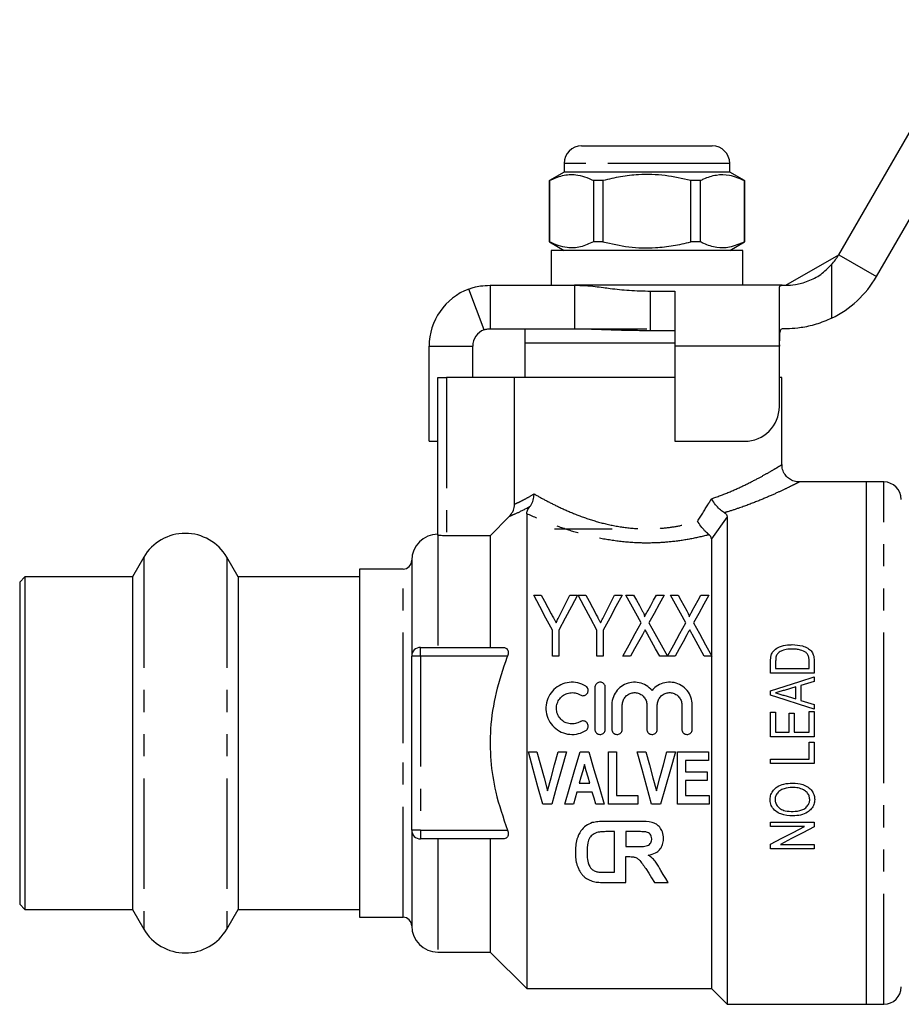
# Model space of a CAD drawing. Extents: x 140 to 267, y 95 to 251.
# Drawn here: x 140 to 190, y 189 to 245 of the extents above; entities that cross this region are included whole.
import ezdxf

# ---------------------------------------------------------------- set-up
doc = ezdxf.new("R2010")
doc.units = 0
doc.linetypes.add('PHANTOM', pattern=[12.7, 6.35, -1.27, 1.27, -1.27, 1.27, -1.27])
doc.layers.get('0').update_dxf_attribs({"linetype": 'CONTINUOUS'})

msp = doc.modelspace()

# ---------------------------------------------------------------- linework, layer by layer
at = {"color": 7, "linetype": 'CONTINUOUS'}
for p, q in [((186.904, 231.651), (194.698, 245.151)), ((189.069, 230.401), (196.863, 243.901)), ((172.144, 237.901), (179.141, 237.901)), ((179.141, 237.901), (179.644, 237.901)), ((171.144, 236.401), (170.294, 235.911)), ((171.144, 236.901), (171.144, 236.401)), ((180.644, 236.401), (171.144, 236.401)), ((180.644, 236.401), (180.644, 236.901)), ((181.494, 235.911), (180.644, 236.401)), ((170.294, 235.911), (170.294, 232.392)), ((170.302, 235.911), (170.294, 235.911)), ((170.302, 232.392), (170.302, 235.911)), ((173.372, 235.911), (172.824, 235.911)), ((172.824, 235.911), (172.824, 232.392)), ((173.372, 235.911), (173.372, 232.392)), ((178.963, 235.911), (178.415, 235.911)), ((178.415, 232.392), (178.415, 235.911)), ((178.963, 232.392), (178.963, 235.911)), ((181.494, 235.911), (181.485, 235.911)), ((181.485, 235.911), (181.485, 232.392)), ((181.494, 232.392), (181.494, 235.911)), ((170.294, 232.392), (171.144, 231.901)), ((170.302, 232.392), (170.294, 232.392)), ((170.394, 231.901), (170.394, 229.901)), ((181.394, 231.901), (170.394, 231.901)), ((173.372, 232.392), (172.824, 232.392)), ((178.963, 232.392), (178.415, 232.392)), ((180.644, 231.901), (181.494, 232.392)), ((181.394, 229.901), (181.394, 231.901)), ((181.494, 232.392), (181.485, 232.392)), ((183.873, 229.901), (186.904, 231.651)), ((166.545, 227.339), (165.675, 229.683)), ((166.894, 229.901), (166.894, 227.401)), ((166.894, 229.901), (171.735, 229.901)), ((183.665, 229.901), (171.735, 229.901)), ((171.735, 229.901), (171.735, 227.401)), ((183.494, 226.401), (183.494, 229.756)), ((183.665, 229.901), (183.873, 229.901)), ((176.094, 229.561), (177.494, 229.561)), ((176.094, 227.304), (176.094, 229.561)), ((177.494, 229.561), (177.494, 226.401)), ((166.894, 227.401), (171.735, 227.401)), ((168.894, 227.401), (168.894, 226.601)), ((171.702, 227.401), (175.894, 227.401)), ((183.873, 227.401), (183.665, 227.401)), ((176.094, 227.304), (177.494, 227.304)), ((163.394, 220.936), (163.394, 226.401)), ((165.894, 224.601), (165.894, 226.401)), ((168.894, 226.601), (168.894, 224.601)), ((168.894, 226.601), (175.894, 226.601)), ((168.894, 226.601), (177.494, 226.601)), ((175.894, 226.601), (177.494, 226.601)), ((177.494, 226.401), (177.494, 220.936)), ((183.494, 222.936), (183.494, 226.401)), ((163.894, 215.56), (163.894, 224.601)), ((163.894, 224.601), (164.394, 224.601)), ((168.29, 224.601), (164.394, 224.601)), ((168.29, 217.327), (168.29, 224.601)), ((177.494, 224.601), (168.29, 224.601)), ((183.644, 224.601), (183.494, 224.601)), ((183.644, 219.6), (183.644, 224.601)), ((163.394, 220.936), (163.894, 220.936)), ((177.494, 220.936), (181.494, 220.936)), ((188.494, 218.601), (184.64, 218.601)), ((189.494, 218.601), (188.494, 218.601)), ((188.494, 203.601), (188.494, 218.601)), ((167.995, 216.616), (166.894, 215.507)), ((168.994, 216.776), (168.994, 189.501)), ((180.494, 216.601), (180.494, 188.601)), ((166.894, 215.507), (164.394, 215.507)), ((166.894, 215.507), (166.894, 209.101)), ((170.594, 215.901), (173.894, 215.901)), ((179.594, 215.328), (179.594, 208.657)), ((147.012, 214.276), (146.362, 213.151)), ((152.425, 213.151), (151.775, 214.276)), ((162.394, 214.101), (162.394, 208.601)), ((161.894, 213.601), (159.394, 213.601)), ((159.394, 213.601), (159.394, 203.601)), ((140.194, 213.151), (139.894, 212.851)), ((139.894, 212.851), (139.894, 194.351)), ((146.362, 213.151), (140.194, 213.151)), ((140.194, 213.151), (140.194, 194.051)), ((146.362, 213.151), (146.362, 194.051)), ((159.394, 213.151), (152.425, 213.151)), ((152.425, 213.151), (152.425, 194.051)), ((169.394, 212.101), (169.826, 212.101)), ((171.474, 212.101), (171.906, 212.101)), ((171.951, 212.101), (172.384, 212.101)), ((174.031, 212.101), (174.464, 212.101)), ((174.688, 212.101), (175.129, 212.101)), ((176.439, 212.101), (176.887, 212.101)), ((177.246, 212.101), (177.686, 212.101)), ((178.997, 212.101), (179.445, 212.101)), ((170.47, 208.601), (170.47, 210.084)), ((170.829, 210.084), (170.829, 208.601)), ((173.028, 208.601), (173.028, 210.084)), ((173.387, 210.084), (173.387, 208.601)), ((162.894, 209.101), (167.641, 209.101)), ((162.394, 198.601), (162.394, 208.601)), ((170.829, 208.601), (170.47, 208.601)), ((173.387, 208.601), (173.028, 208.601)), ((174.956, 208.601), (174.509, 208.601)), ((177.067, 208.601), (176.626, 208.601)), ((177.514, 208.601), (177.071, 208.593)), ((179.624, 208.601), (179.184, 208.601)), ((179.594, 208.601), (179.594, 189.501)), ((182.994, 207.624), (182.994, 208.305)), ((183.282, 208.303), (183.282, 207.881)), ((185.205, 207.881), (185.205, 208.31)), ((185.494, 208.338), (185.494, 207.624)), ((185.494, 207.624), (182.994, 207.624)), ((183.282, 207.881), (185.205, 207.881)), ((185.494, 207.144), (184.724, 206.915)), ((185.494, 207.418), (185.494, 207.144)), ((172.905, 206.801), (172.905, 204.401)), ((173.505, 204.401), (173.505, 206.801)), ((182.994, 206.366), (182.994, 206.608)), ((184.436, 206.83), (183.78, 206.634)), ((184.436, 206.144), (184.436, 206.83)), ((184.724, 206.915), (184.724, 206.058)), ((183.747, 206.348), (184.436, 206.144)), ((184.724, 206.058), (185.494, 205.83)), ((173.88, 205.797), (173.88, 204.401)), ((174.48, 204.401), (174.48, 205.797)), ((175.889, 205.797), (175.889, 204.401)), ((176.489, 204.401), (176.489, 205.797)), ((177.897, 205.797), (177.897, 204.401)), ((178.497, 204.401), (178.497, 205.797)), ((182.994, 203.971), (182.994, 205.381)), ((182.994, 205.381), (183.282, 205.381)), ((183.282, 205.381), (183.282, 204.227)), ((184.051, 204.227), (184.051, 205.317)), ((184.051, 205.317), (184.34, 205.317)), ((184.34, 205.317), (184.34, 204.227)), ((185.205, 204.227), (185.205, 205.413)), ((185.205, 205.413), (185.494, 205.413)), ((185.494, 205.83), (185.494, 205.556)), ((185.494, 205.413), (185.494, 203.971)), ((183.282, 204.227), (184.051, 204.227)), ((184.34, 204.227), (185.205, 204.227)), ((159.394, 203.601), (159.394, 193.601)), ((185.494, 203.971), (182.994, 203.971)), ((185.205, 202.688), (185.205, 203.65)), ((185.205, 203.65), (185.494, 203.65)), ((185.494, 203.65), (185.494, 202.432)), ((188.494, 188.601), (188.494, 203.601)), ((169.094, 203.101), (169.583, 203.101)), ((170.797, 203.101), (171.286, 203.101)), ((172.062, 203.101), (172.552, 203.101)), ((173.682, 200.101), (173.682, 203.101)), ((173.682, 203.101), (174.144, 203.101)), ((174.144, 203.101), (174.144, 200.601)), ((175.342, 203.101), (175.831, 203.101)), ((177.045, 203.101), (177.534, 203.101)), ((177.655, 203.101), (179.424, 203.101)), ((177.655, 200.101), (177.655, 203.101)), ((179.424, 203.101), (179.424, 202.601)), ((179.424, 202.601), (178.117, 202.601)), ((178.117, 202.601), (178.117, 201.948)), ((182.994, 202.432), (182.994, 202.688)), ((182.994, 202.688), (185.205, 202.688)), ((178.117, 201.948), (179.347, 201.948)), ((179.347, 201.948), (179.347, 201.448)), ((185.494, 202.432), (182.994, 202.432)), ((179.347, 201.448), (178.117, 201.448)), ((178.117, 201.448), (178.117, 200.601)), ((172.76, 200.794), (171.866, 200.794)), ((172.007, 201.294), (172.617, 201.294)), ((174.144, 200.601), (175.374, 200.601)), ((175.374, 200.601), (175.374, 200.101)), ((178.117, 200.601), (179.463, 200.601)), ((179.463, 200.601), (179.463, 200.101)), ((170.429, 200.101), (169.91, 200.101)), ((171.671, 200.101), (171.176, 200.101)), ((173.445, 200.101), (172.956, 200.101)), ((175.374, 200.101), (173.682, 200.101)), ((176.677, 200.101), (176.158, 200.101)), ((179.463, 200.101), (177.655, 200.101)), ((175.488, 199.101), (173.417, 199.101)), ((182.994, 198.81), (182.994, 199.067)), ((182.994, 199.067), (185.494, 199.067)), ((185.494, 199.067), (185.494, 198.793)), ((162.394, 198.601), (162.394, 193.101)), ((174.028, 198.518), (173.695, 198.518)), ((174.028, 196.185), (174.028, 198.518)), ((175.264, 198.518), (174.692, 198.518)), ((174.692, 198.518), (174.692, 197.666)), ((184.932, 198.81), (182.994, 198.81)), ((167.641, 198.101), (162.894, 198.101)), ((166.894, 198.101), (166.894, 191.601)), ((174.692, 197.666), (175.234, 197.666)), ((182.994, 197.528), (182.994, 197.802)), ((185.494, 197.528), (182.994, 197.528)), ((183.555, 197.785), (185.494, 197.785)), ((185.494, 197.785), (185.494, 197.528)), ((174.692, 197.082), (174.843, 197.082)), ((174.692, 195.601), (174.692, 197.082)), ((173.474, 196.185), (174.028, 196.185)), ((173.38, 195.601), (174.692, 195.601)), ((176.329, 195.601), (177.115, 195.601)), ((139.894, 194.351), (140.194, 194.051)), ((140.194, 194.051), (146.362, 194.051)), ((146.362, 194.051), (147.012, 192.926)), ((151.775, 192.926), (152.425, 194.051)), ((152.425, 194.051), (159.394, 194.051)), ((159.394, 193.601), (161.894, 193.601)), ((163.894, 191.601), (166.894, 191.601)), ((166.894, 191.601), (168.994, 189.501)), ((168.994, 189.501), (179.594, 189.501)), ((179.594, 189.501), (180.494, 188.601)), ((180.494, 188.601), (188.494, 188.601)), ((188.494, 188.601), (189.494, 188.601))]:
    msp.add_line(p, q, dxfattribs=at)
at = {"color": 8, "linetype": 'PHANTOM'}
for p, q in [((180.007, 236.901), (171.144, 236.901)), ((180.644, 236.901), (180.007, 236.901)), ((186.904, 231.651), (189.069, 230.401)), ((186.494, 231.082), (186.494, 228.004)), ((163.394, 226.401), (165.894, 226.401)), ((183.494, 226.401), (177.494, 226.401)), ((164.394, 224.601), (164.394, 215.507)), ((189.494, 203.601), (189.494, 218.601)), ((180.494, 216.601), (179.594, 215.328)), ((163.894, 215.56), (163.894, 209.101)), ((147.012, 214.276), (147.012, 192.926)), ((151.775, 214.276), (151.775, 192.926)), ((161.894, 203.601), (161.894, 213.601)), ((162.894, 208.601), (162.894, 209.101)), ((162.894, 208.601), (162.394, 208.601)), ((167.894, 208.601), (162.894, 208.601)), ((162.894, 208.601), (162.894, 198.601)), ((161.894, 193.601), (161.894, 203.601)), ((189.494, 188.601), (189.494, 203.601)), ((162.894, 198.601), (162.394, 198.601)), ((162.894, 198.601), (167.894, 198.601)), ((162.894, 198.601), (162.894, 198.101)), ((163.894, 198.101), (163.894, 191.601))]:
    msp.add_line(p, q, dxfattribs=at)
at = {"color": 7, "linetype": 'CONTINUOUS', "flags": 128}
for points in [[(170.47, 210.084), (170.1, 210.779), (169.74, 211.452), (169.394, 212.101)], [(169.826, 212.101), (170.013, 211.751), (170.204, 211.392), (170.399, 211.027)], [(171.906, 212.101), (171.56, 211.452), (171.2, 210.779), (170.829, 210.084)], [(170.953, 211.062), (171.13, 211.415), (171.303, 211.762), (171.474, 212.101)], [(173.028, 210.084), (172.657, 210.779), (172.298, 211.452), (171.951, 212.101)], [(172.384, 212.101), (172.571, 211.751), (172.762, 211.392), (172.957, 211.027)], [(174.464, 212.101), (174.117, 211.452), (173.758, 210.779), (173.387, 210.084)], [(173.511, 211.062), (173.687, 211.415), (173.861, 211.762), (174.031, 212.101)], [(175.565, 210.518), (175.265, 211.06), (174.973, 211.588), (174.688, 212.101)], [(175.129, 212.101), (175.292, 211.807), (175.458, 211.507), (175.626, 211.202)], [(175.941, 211.199), (176.11, 211.505), (176.276, 211.806), (176.439, 212.101)], [(176.887, 212.101), (176.603, 211.586), (176.31, 211.055), (176.009, 210.511)], [(178.123, 210.518), (177.823, 211.06), (177.53, 211.588), (177.246, 212.101)], [(177.686, 212.101), (177.849, 211.807), (178.015, 211.507), (178.184, 211.202)], [(178.499, 211.199), (178.668, 211.505), (178.834, 211.806), (178.997, 212.101)], [(179.445, 212.101), (179.16, 211.586), (178.868, 211.055), (178.567, 210.511)], [(174.509, 208.601), (174.869, 209.254), (175.221, 209.893), (175.565, 210.518)], [(176.009, 210.511), (176.354, 209.889), (176.706, 209.252), (177.067, 208.601)], [(177.071, 208.593), (177.43, 209.248), (177.781, 209.891), (178.123, 210.518)], [(178.567, 210.511), (178.911, 209.889), (179.264, 209.252), (179.624, 208.601)], [(175.631, 209.826), (175.409, 209.423), (175.184, 209.015), (174.956, 208.601)], [(176.626, 208.601), (176.392, 209.024), (176.161, 209.44), (175.934, 209.852)], [(178.189, 209.826), (177.967, 209.423), (177.742, 209.015), (177.514, 208.601)], [(179.184, 208.601), (178.95, 209.024), (178.719, 209.44), (178.491, 209.852)], [(182.994, 206.608), (183.83, 206.879), (184.664, 207.149), (185.494, 207.418)], [(185.494, 205.556), (184.658, 205.827), (183.824, 206.097), (182.994, 206.366)], [(169.91, 200.101), (169.641, 201.09), (169.368, 202.092), (169.094, 203.101)], [(169.583, 203.101), (169.786, 202.354), (169.989, 201.609), (170.19, 200.871)], [(170.19, 200.871), (170.391, 201.609), (170.594, 202.354), (170.797, 203.101)], [(171.286, 203.101), (170.997, 202.092), (170.711, 201.09), (170.429, 200.101)], [(171.176, 200.101), (171.468, 201.09), (171.764, 202.092), (172.062, 203.101)], [(172.552, 203.101), (172.853, 202.092), (173.151, 201.09), (173.445, 200.101)], [(176.158, 200.101), (175.889, 201.09), (175.616, 202.092), (175.342, 203.101)], [(175.831, 203.101), (176.034, 202.354), (176.237, 201.609), (176.438, 200.871)], [(176.438, 200.871), (176.639, 201.609), (176.842, 202.354), (177.045, 203.101)], [(177.534, 203.101), (177.246, 202.092), (176.959, 201.09), (176.677, 200.101)], [(172.311, 202.371), (172.209, 202.011), (172.108, 201.652), (172.007, 201.294)], [(172.617, 201.294), (172.515, 201.652), (172.413, 202.011), (172.311, 202.371)], [(171.866, 200.794), (171.768, 200.447), (171.671, 200.101)], [(172.956, 200.101), (172.858, 200.447), (172.76, 200.794)], [(182.994, 197.802), (183.634, 198.135), (184.28, 198.471), (184.932, 198.81)], [(185.494, 198.793), (184.842, 198.454), (184.195, 198.118), (183.555, 197.785)], [(175.831, 196.396), (175.999, 196.128), (176.165, 195.863), (176.329, 195.601)], [(177.115, 195.601), (176.976, 195.83), (176.834, 196.061), (176.691, 196.294)]]:
    msp.add_lwpolyline(points, dxfattribs=at)
at = {"color": 7, "linetype": 'CONTINUOUS'}
for centre, radius, start, end in [((172.144, 236.901), 1, 90, 180), ((179.644, 236.901), 1, 0, 90), ((183.873, 233.401), 3.5, 318.4847, 330), ((183.873, 233.401), 6, 295.8991, 330), ((166.894, 226.401), 3.5, 110.3718, 180), ((166.894, 226.401), 1, 110.3718, 180), ((181.494, 222.936), 2, 270, 0), ((189.494, 217.601), 1, 0, 90), ((149.394, 212.901), 2.75, 30, 150), ((163.894, 214.101), 1.5, 90, 180), ((161.894, 214.101), 0.5, 270, 0), ((162.894, 208.601), 0.5, 90, 180), ((162.894, 198.601), 0.5, 180, 270), ((161.894, 193.101), 0.5, 0, 90), ((149.394, 194.301), 2.75, 210, 330), ((163.894, 193.101), 1.5, 180, 270), ((189.494, 189.601), 1, 270, 0)]:
    msp.add_arc(centre, radius, start, end, dxfattribs=at)
for points, knots in [([(170.302, 235.911), (170.547, 236.021), (171.043, 236.246), (171.725, 236.281), (172.322, 236.148), (172.656, 235.99), (172.824, 235.911)], [0, 0, 0, 0, 0.2947, 0.596246, 0.797057, 1, 1, 1, 1]), ([(178.415, 235.911), (177.926, 236.021), (176.935, 236.246), (175.571, 236.281), (174.376, 236.148), (173.708, 235.99), (173.372, 235.911)], [0, 0, 0, 0, 0.2947, 0.596246, 0.797057, 1, 1, 1, 1]), ([(178.963, 235.911), (179.028, 235.943), (179.329, 236.094), (179.884, 236.269), (180.672, 236.27), (181.2, 236.036), (181.485, 235.911)], [0, 0, 0, 0, 0.07896, 0.365173, 0.658395, 1, 1, 1, 1]), ([(172.824, 232.392), (172.58, 232.281), (172.084, 232.057), (171.402, 232.022), (170.805, 232.155), (170.47, 232.313), (170.302, 232.392)], [0, 0, 0, 0, 0.2947, 0.596246, 0.797057, 1, 1, 1, 1]), ([(173.372, 232.392), (173.861, 232.281), (174.852, 232.057), (176.216, 232.022), (177.411, 232.155), (178.079, 232.313), (178.415, 232.392)], [0, 0, 0, 0, 0.2947, 0.596246, 0.797057, 1, 1, 1, 1]), ([(181.485, 232.392), (181.2, 232.267), (180.678, 232.036), (179.89, 232.032), (179.335, 232.206), (179.028, 232.36), (178.963, 232.392)], [0, 0, 0, 0, 0.341603, 0.627469, 0.921041, 1, 1, 1, 1]), ([(183.873, 229.901), (184.044, 229.906), (184.388, 229.916), (185.132, 230.104), (185.888, 230.488), (186.292, 230.884), (186.494, 231.082)], [0, 0, 0, 0, 0.259291, 0.519509, 0.759999, 1, 1, 1, 1]), ([(165.675, 229.683), (165.702, 229.692), (165.75, 229.71), (165.85, 229.743), (166.012, 229.79), (166.336, 229.872), (166.701, 229.891), (166.894, 229.901)], [0, 0, 0, 0, 0.20442, 0.370678, 0.499412, 0.736211, 1, 1, 1, 1]), ([(171.735, 229.901), (171.945, 229.897), (172.335, 229.889), (172.888, 229.834), (173.36, 229.774), (173.997, 229.689), (174.901, 229.594), (175.684, 229.573), (176.094, 229.561)], [0, 0, 0, 0, 0.15889, 0.29501, 0.408566, 0.49992, 0.738603, 1, 1, 1, 1]), ([(183.494, 229.756), (183.51, 229.816), (183.531, 229.895), (183.639, 229.9), (183.665, 229.901)], [0, 0, 0, 0, 0.760642, 1, 1, 1, 1]), ([(186.494, 228.004), (186.195, 227.876), (185.596, 227.621), (184.732, 227.448), (184.171, 227.404), (183.941, 227.402), (183.873, 227.401)], [0, 0, 0, 0, 0.296755, 0.594192, 0.880309, 1, 1, 1, 1]), ([(166.545, 227.339), (166.555, 227.342), (166.571, 227.348), (166.607, 227.36), (166.668, 227.376), (166.759, 227.396), (166.848, 227.399), (166.894, 227.401)], [0, 0, 0, 0, 0.252918, 0.44655, 0.613501, 0.803242, 1, 1, 1, 1]), ([(171.735, 227.401), (172.059, 227.398), (172.639, 227.393), (173.462, 227.36), (174.261, 227.332), (175.133, 227.311), (175.763, 227.307), (176.094, 227.304)], [0, 0, 0, 0, 0.225391, 0.402876, 0.568951, 0.77438, 1, 1, 1, 1]), ([(183.665, 227.401), (183.631, 227.392), (183.564, 227.372), (183.514, 227.21), (183.495, 226.967), (183.493, 226.684), (183.493, 226.488), (183.494, 226.401)], [0, 0, 0, 0, 0.211293, 0.42291, 0.628647, 0.836578, 1, 1, 1, 1]), ([(184.641, 218.607), (184.593, 218.607), (184.438, 218.604), (184.198, 218.689), (183.95, 218.858), (183.763, 219.093), (183.655, 219.354), (183.65, 219.53), (183.648, 219.601)], [0, 0, 0, 0, 0.092638, 0.29605, 0.473405, 0.66303, 0.864379, 1, 1, 1, 1]), ([(184.64, 218.6), (184.642, 218.601), (184.645, 218.602), (184.642, 218.601), (184.641, 218.6)], [0, 0, 0, 0, 0.642715, 1, 1, 1, 1]), ([(169.177, 217.186), (169.237, 217.28), (169.358, 217.467), (169.409, 217.732), (169.415, 217.882), (169.415, 217.915), (169.415, 217.917)], [0, 0, 0, 0, 0.438664, 0.876787, 0.989781, 1, 1, 1, 1]), ([(167.995, 216.616), (168.067, 216.705), (168.212, 216.883), (168.284, 217.145), (168.289, 217.293), (168.29, 217.327)], [0, 0, 0, 0, 0.434564, 0.869372, 1, 1, 1, 1]), ([(168.994, 216.776), (169, 216.831), (169.009, 216.912), (169.085, 217.063), (169.149, 217.148), (169.177, 217.186)], [0, 0, 0, 0, 0.539589, 0.794993, 1, 1, 1, 1]), ([(180.341, 216.834), (180.265, 216.883), (180.114, 216.982), (179.88, 217.225), (179.712, 217.45), (179.626, 217.591), (179.602, 217.633), (179.601, 217.636)], [0, 0, 0, 0, 0.286891, 0.573323, 0.871717, 0.993148, 1, 1, 1, 1]), ([(180.341, 216.834), (180.386, 216.801), (180.48, 216.732), (180.489, 216.646), (180.494, 216.601)], [0, 0, 0, 0, 0.477111, 1, 1, 1, 1]), ([(179.466, 215.567), (179.397, 215.623), (179.259, 215.735), (179.037, 215.991), (178.89, 216.199), (178.816, 216.318), (178.805, 216.337), (178.804, 216.339)], [0, 0, 0, 0, 0.30493, 0.612167, 0.939548, 0.992865, 1, 1, 1, 1]), ([(164.394, 215.507), (164.338, 215.508), (164.226, 215.509), (164.077, 215.52), (163.963, 215.534), (163.902, 215.548), (163.896, 215.556), (163.894, 215.56)], [0, 0, 0, 0, 0.212995, 0.425957, 0.639802, 0.855074, 1, 1, 1, 1]), ([(179.594, 215.328), (179.589, 215.374), (179.581, 215.461), (179.502, 215.534), (179.466, 215.567)], [0, 0, 0, 0, 0.535491, 1, 1, 1, 1]), ([(170.399, 211.027), (170.44, 210.951), (170.507, 210.828), (170.598, 210.655), (170.65, 210.559), (170.675, 210.511)], [0, 0, 0, 0, 0.446092, 0.723031, 1, 1, 1, 1]), ([(170.675, 210.511), (170.717, 210.593), (170.784, 210.727), (170.877, 210.91), (170.927, 211.012), (170.953, 211.062)], [0, 0, 0, 0, 0.444599, 0.72228, 1, 1, 1, 1]), ([(172.957, 211.027), (172.998, 210.951), (173.064, 210.828), (173.156, 210.655), (173.207, 210.559), (173.233, 210.511)], [0, 0, 0, 0, 0.446092, 0.723031, 1, 1, 1, 1]), ([(173.233, 210.511), (173.274, 210.593), (173.342, 210.727), (173.434, 210.91), (173.485, 211.012), (173.511, 211.062)], [0, 0, 0, 0, 0.444599, 0.72228, 1, 1, 1, 1]), ([(175.626, 211.202), (175.656, 211.148), (175.701, 211.067), (175.741, 210.962), (175.761, 210.9), (175.755, 210.868), (175.753, 210.858)], [0, 0, 0, 0, 0.490333, 0.738823, 0.911897, 1, 1, 1, 1]), ([(175.753, 210.858), (175.781, 210.908), (175.827, 210.991), (175.889, 211.104), (175.924, 211.168), (175.941, 211.199)], [0, 0, 0, 0, 0.442242, 0.721112, 1, 1, 1, 1]), ([(178.184, 211.202), (178.214, 211.148), (178.258, 211.067), (178.299, 210.962), (178.319, 210.9), (178.313, 210.868), (178.311, 210.858)], [0, 0, 0, 0, 0.490333, 0.738823, 0.911897, 1, 1, 1, 1]), ([(178.311, 210.858), (178.339, 210.908), (178.384, 210.991), (178.447, 211.104), (178.482, 211.168), (178.499, 211.199)], [0, 0, 0, 0, 0.4422418, 0.7211119, 1, 1, 1, 1]), ([(175.79, 210.112), (175.764, 210.065), (175.725, 209.993), (175.671, 209.898), (175.645, 209.85), (175.631, 209.826)], [0, 0, 0, 0, 0.499972, 0.749986, 1, 1, 1, 1]), ([(175.934, 209.852), (175.922, 209.873), (175.892, 209.928), (175.844, 210.015), (175.808, 210.08), (175.79, 210.112)], [0, 0, 0, 0, 0.249987, 0.624986, 1, 1, 1, 1]), ([(178.348, 210.112), (178.321, 210.065), (178.282, 209.993), (178.229, 209.898), (178.202, 209.85), (178.189, 209.826)], [0, 0, 0, 0, 0.499972, 0.749986, 1, 1, 1, 1]), ([(178.491, 209.852), (178.479, 209.873), (178.449, 209.928), (178.402, 210.015), (178.366, 210.08), (178.348, 210.112)], [0, 0, 0, 0, 0.249987, 0.624986, 1, 1, 1, 1]), ([(183.208, 208.947), (183.303, 209.016), (183.524, 209.177), (183.895, 209.248), (184.142, 209.256), (184.23, 209.259)], [0, 0, 0, 0, 0.323072, 0.758743, 1, 1, 1, 1]), ([(184.23, 209.259), (184.43, 209.248), (184.741, 209.231), (185.109, 209.08), (185.335, 208.909), (185.474, 208.653), (185.487, 208.453), (185.494, 208.338)], [0, 0, 0, 0, 0.3270837, 0.5099925, 0.6543847, 0.8002323, 1, 1, 1, 1]), ([(167.641, 209.101), (167.697, 209.095), (167.789, 209.084), (167.882, 208.999), (167.929, 208.896), (167.938, 208.775), (167.919, 208.673), (167.899, 208.618), (167.894, 208.601)], [0, 0, 0, 0, 0.290822, 0.48251, 0.640297, 0.798881, 0.939856, 1, 1, 1, 1]), ([(183.03, 208.658), (183.044, 208.698), (183.069, 208.772), (183.132, 208.869), (183.183, 208.921), (183.208, 208.947)], [0, 0, 0, 0, 0.375876, 0.683525, 1, 1, 1, 1]), ([(184.224, 209.003), (184.14, 209.001), (183.943, 208.996), (183.672, 208.937), (183.446, 208.811), (183.369, 208.698), (183.334, 208.648)], [0, 0, 0, 0, 0.248676, 0.582758, 0.811444, 1, 1, 1, 1]), ([(185.028, 208.802), (184.925, 208.859), (184.751, 208.955), (184.469, 208.997), (184.307, 209.001), (184.224, 209.003)], [0, 0, 0, 0, 0.422289, 0.708072, 1, 1, 1, 1]), ([(185.205, 208.31), (185.203, 208.371), (185.2, 208.494), (185.152, 208.673), (185.068, 208.761), (185.028, 208.802)], [0, 0, 0, 0, 0.342719, 0.688678, 1, 1, 1, 1]), ([(167.894, 208.601), (167.883, 208.573), (167.621, 207.889), (167.193, 206.518), (166.872, 204.523), (166.895, 202.598), (167.193, 200.627), (167.643, 199.326), (167.894, 198.601)], [0, 0, 0, 0, 0.008978, 0.214281, 0.419275, 0.597643, 0.7761, 1, 1, 1, 1]), ([(182.994, 208.305), (182.995, 208.364), (182.996, 208.453), (183.008, 208.571), (183.022, 208.629), (183.03, 208.658)], [0, 0, 0, 0, 0.496851, 0.747465, 1, 1, 1, 1]), ([(183.334, 208.648), (183.321, 208.614), (183.297, 208.546), (183.284, 208.43), (183.283, 208.349), (183.282, 208.303)], [0, 0, 0, 0, 0.305473, 0.609915, 1, 1, 1, 1]), ([(172.38, 206.882), (172.231, 206.954), (171.933, 207.099), (171.426, 207.118), (170.946, 206.982), (170.534, 206.697), (170.233, 206.288), (170.082, 205.795), (170.105, 205.276), (170.299, 204.796), (170.64, 204.411), (171.088, 204.161), (171.592, 204.074), (172.041, 204.142), (172.285, 204.271), (172.38, 204.321)], [0, 0, 0, 0, 0.0778232, 0.1556925, 0.2326773, 0.3103044, 0.3899286, 0.4711602, 0.552442, 0.6326857, 0.712018, 0.791071, 0.8701911, 0.9493838, 1, 1, 1, 1]), ([(173.505, 206.801), (173.502, 206.836), (173.495, 206.905), (173.441, 206.996), (173.362, 207.064), (173.265, 207.101), (173.163, 207.104), (173.068, 207.074), (172.987, 207.015), (172.929, 206.933), (172.907, 206.857), (172.905, 206.812), (172.905, 206.801)], [0, 0, 0, 0, 0.11105, 0.222133, 0.332072, 0.439112, 0.543257, 0.646061, 0.7497, 0.855847, 0.964938, 1, 1, 1, 1]), ([(176.189, 206.629), (176.085, 206.733), (175.877, 206.939), (175.457, 207.097), (175.017, 207.115), (174.599, 206.989), (174.245, 206.736), (173.989, 206.378), (173.889, 206.043), (173.882, 205.846), (173.88, 205.797)], [0, 0, 0, 0, 0.137364, 0.274838, 0.409622, 0.542252, 0.676093, 0.813379, 0.95355, 1, 1, 1, 1]), ([(178.497, 205.797), (178.483, 205.946), (178.453, 206.243), (178.223, 206.637), (177.884, 206.934), (177.465, 207.098), (177.023, 207.115), (176.606, 206.988), (176.336, 206.797), (176.216, 206.66), (176.189, 206.629)], [0, 0, 0, 0, 0.140334, 0.280641, 0.421296, 0.559814, 0.694605, 0.827245, 0.961116, 1, 1, 1, 1]), ([(172.068, 204.833), (171.976, 204.789), (171.794, 204.701), (171.484, 204.693), (171.191, 204.78), (170.943, 204.961), (170.768, 205.213), (170.687, 205.509), (170.707, 205.816), (170.829, 206.101), (171.04, 206.329), (171.315, 206.474), (171.618, 206.517), (171.878, 206.471), (172.016, 206.397), (172.068, 206.37)], [0, 0, 0, 0, 0.079078, 0.158158, 0.237216, 0.316288, 0.395451, 0.474907, 0.554963, 0.635752, 0.716849, 0.797283, 0.876288, 0.954145, 1, 1, 1, 1]), ([(172.068, 206.37), (172.098, 206.355), (172.158, 206.326), (172.26, 206.323), (172.356, 206.351), (172.439, 206.409), (172.498, 206.491), (172.527, 206.589), (172.523, 206.693), (172.483, 206.789), (172.428, 206.851), (172.39, 206.876), (172.38, 206.882)], [0, 0, 0, 0, 0.104774, 0.209573, 0.313875, 0.418535, 0.52456, 0.632579, 0.742558, 0.85359, 0.96404, 1, 1, 1, 1]), ([(174.48, 205.797), (174.488, 205.877), (174.504, 206.038), (174.628, 206.25), (174.811, 206.41), (175.036, 206.499), (175.276, 206.509), (175.502, 206.44), (175.695, 206.302), (175.832, 206.107), (175.884, 205.927), (175.888, 205.822), (175.889, 205.797)], [0, 0, 0, 0, 0.109216, 0.218432, 0.327437, 0.434933, 0.540442, 0.644882, 0.74992, 0.856754, 0.965353, 1, 1, 1, 1]), ([(176.489, 205.797), (176.497, 205.877), (176.513, 206.038), (176.637, 206.25), (176.819, 206.41), (177.045, 206.499), (177.284, 206.509), (177.511, 206.44), (177.703, 206.302), (177.84, 206.107), (177.893, 205.927), (177.897, 205.822), (177.897, 205.797)], [0, 0, 0, 0, 0.109216, 0.218432, 0.327437, 0.434933, 0.540442, 0.644882, 0.74992, 0.856754, 0.965353, 1, 1, 1, 1]), ([(183.78, 206.634), (183.697, 206.609), (183.573, 206.572), (183.406, 206.523), (183.323, 206.499), (183.282, 206.487)], [0, 0, 0, 0, 0.5, 0.75, 1, 1, 1, 1]), ([(183.282, 206.487), (183.36, 206.464), (183.476, 206.429), (183.631, 206.383), (183.708, 206.36), (183.747, 206.348)], [0, 0, 0, 0, 0.499999, 0.749999, 1, 1, 1, 1]), ([(172.38, 204.321), (172.407, 204.341), (172.461, 204.382), (172.511, 204.473), (172.53, 204.573), (172.513, 204.675), (172.465, 204.765), (172.388, 204.835), (172.294, 204.875), (172.192, 204.881), (172.115, 204.86), (172.077, 204.838), (172.068, 204.833)], [0, 0, 0, 0, 0.107287, 0.21457, 0.321971, 0.429579, 0.537338, 0.645057, 0.752498, 0.859559, 0.966399, 1, 1, 1, 1]), ([(172.905, 204.401), (172.908, 204.368), (172.915, 204.3), (172.967, 204.21), (173.043, 204.142), (173.138, 204.103), (173.241, 204.098), (173.339, 204.127), (173.423, 204.186), (173.481, 204.27), (173.503, 204.347), (173.505, 204.391), (173.505, 204.401)], [0, 0, 0, 0, 0.107511, 0.215025, 0.322436, 0.429747, 0.537011, 0.64426, 0.751515, 0.858803, 0.96617, 1, 1, 1, 1]), ([(173.88, 204.401), (173.883, 204.368), (173.89, 204.3), (173.942, 204.21), (174.018, 204.142), (174.113, 204.103), (174.216, 204.098), (174.314, 204.127), (174.398, 204.186), (174.456, 204.27), (174.478, 204.347), (174.48, 204.391), (174.48, 204.401)], [0, 0, 0, 0, 0.107511, 0.215025, 0.322436, 0.429747, 0.537011, 0.64426, 0.751515, 0.858803, 0.96617, 1, 1, 1, 1]), ([(175.889, 204.401), (175.892, 204.368), (175.899, 204.3), (175.951, 204.21), (176.027, 204.142), (176.122, 204.103), (176.224, 204.098), (176.323, 204.127), (176.406, 204.186), (176.465, 204.27), (176.487, 204.347), (176.488, 204.391), (176.489, 204.401)], [0, 0, 0, 0, 0.107511, 0.215025, 0.322436, 0.429747, 0.537011, 0.64426, 0.751515, 0.858803, 0.96617, 1, 1, 1, 1]), ([(177.897, 204.401), (177.901, 204.368), (177.907, 204.3), (177.959, 204.21), (178.035, 204.142), (178.131, 204.103), (178.233, 204.098), (178.331, 204.127), (178.415, 204.186), (178.474, 204.27), (178.496, 204.347), (178.497, 204.391), (178.497, 204.401)], [0, 0, 0, 0, 0.107511, 0.215025, 0.322436, 0.429747, 0.537011, 0.64426, 0.751515, 0.858803, 0.96617, 1, 1, 1, 1]), ([(182.961, 200.366), (182.971, 200.463), (182.989, 200.657), (183.147, 200.909), (183.4, 201.128), (183.778, 201.282), (184.083, 201.3), (184.248, 201.31)], [0, 0, 0, 0, 0.164793, 0.330462, 0.489489, 0.725363, 1, 1, 1, 1]), ([(184.245, 201.054), (184.081, 201.044), (183.829, 201.028), (183.515, 200.883), (183.335, 200.701), (183.257, 200.513), (183.252, 200.403), (183.25, 200.367)], [0, 0, 0, 0, 0.3596528, 0.5546507, 0.7515758, 0.9197484, 1, 1, 1, 1]), ([(185.237, 200.363), (185.23, 200.436), (185.216, 200.583), (185.086, 200.783), (184.871, 200.945), (184.576, 201.041), (184.356, 201.049), (184.245, 201.054)], [0, 0, 0, 0, 0.16388, 0.329222, 0.515866, 0.754594, 1, 1, 1, 1]), ([(184.248, 201.31), (184.448, 201.296), (184.767, 201.272), (185.15, 201.089), (185.378, 200.866), (185.506, 200.615), (185.519, 200.441), (185.526, 200.365)], [0, 0, 0, 0, 0.334517, 0.533576, 0.70127, 0.869013, 1, 1, 1, 1]), ([(184.277, 199.419), (184.039, 199.434), (183.684, 199.456), (183.275, 199.688), (183.049, 199.937), (182.968, 200.186), (182.963, 200.327), (182.961, 200.366)], [0, 0, 0, 0, 0.383443, 0.572714, 0.762885, 0.93376, 1, 1, 1, 1]), ([(183.25, 200.367), (183.257, 200.294), (183.271, 200.148), (183.393, 199.96), (183.573, 199.8), (183.88, 199.691), (184.127, 199.681), (184.281, 199.676)], [0, 0, 0, 0, 0.158691, 0.318366, 0.473444, 0.673381, 1, 1, 1, 1]), ([(185.526, 200.365), (185.516, 200.267), (185.498, 200.072), (185.338, 199.819), (185.081, 199.599), (184.714, 199.45), (184.424, 199.43), (184.277, 199.419)], [0, 0, 0, 0, 0.16915, 0.338949, 0.505724, 0.749108, 1, 1, 1, 1]), ([(184.281, 199.676), (184.455, 199.687), (184.717, 199.705), (185.016, 199.882), (185.172, 200.061), (185.232, 200.235), (185.236, 200.331), (185.237, 200.363)], [0, 0, 0, 0, 0.388901, 0.582831, 0.77774, 0.924202, 1, 1, 1, 1]), ([(173.417, 199.101), (173.362, 199.101), (173.25, 199.1), (173.028, 199.09), (172.864, 199.057), (172.755, 199.035)], [0, 0, 0, 0, 0.250197, 0.500399, 1, 1, 1, 1]), ([(176.846, 198.132), (176.835, 198.259), (176.814, 198.485), (176.652, 198.763), (176.445, 198.953), (176.054, 199.1), (175.726, 199.101), (175.488, 199.101)], [0, 0, 0, 0, 0.208099, 0.368733, 0.504319, 0.640299, 1, 1, 1, 1]), ([(167.894, 198.601), (167.907, 198.561), (167.933, 198.479), (167.936, 198.358), (167.91, 198.256), (167.85, 198.168), (167.758, 198.111), (167.678, 198.104), (167.641, 198.101)], [0, 0, 0, 0, 0.146989, 0.294509, 0.434453, 0.582111, 0.807802, 1, 1, 1, 1]), ([(172.755, 199.035), (172.627, 198.982), (172.37, 198.877), (172.059, 198.534), (171.814, 198.005), (171.796, 197.575), (171.785, 197.318)], [0, 0, 0, 0, 0.184977, 0.37068, 0.623813, 1, 1, 1, 1]), ([(173.695, 198.518), (173.644, 198.518), (173.542, 198.517), (173.339, 198.514), (173.187, 198.496), (173.087, 198.485)], [0, 0, 0, 0, 0.250193, 0.500414, 1, 1, 1, 1]), ([(175.799, 198.507), (175.755, 198.51), (175.666, 198.516), (175.487, 198.518), (175.353, 198.518), (175.264, 198.518)], [0, 0, 0, 0, 0.250534, 0.500665, 1, 1, 1, 1]), ([(176.173, 198.101), (176.169, 198.156), (176.162, 198.251), (176.088, 198.371), (175.989, 198.451), (175.886, 198.49), (175.822, 198.503), (175.799, 198.507)], [0, 0, 0, 0, 0.2793847, 0.4827776, 0.6862284, 0.8909046, 1, 1, 1, 1]), ([(173.087, 198.485), (172.985, 198.453), (172.796, 198.393), (172.592, 198.158), (172.466, 197.804), (172.461, 197.524), (172.458, 197.35)], [0, 0, 0, 0, 0.208912, 0.38769, 0.621293, 1, 1, 1, 1]), ([(175.234, 197.666), (175.333, 197.667), (175.541, 197.67), (175.799, 197.672), (175.987, 197.74), (176.088, 197.823), (176.153, 197.934), (176.17, 198.03), (176.172, 198.087), (176.173, 198.101)], [0, 0, 0, 0, 0.246003, 0.517379, 0.628926, 0.740724, 0.847112, 0.961839, 1, 1, 1, 1]), ([(175.968, 197.169), (176.116, 197.202), (176.362, 197.257), (176.632, 197.471), (176.786, 197.719), (176.841, 197.949), (176.845, 198.092), (176.846, 198.132)], [0, 0, 0, 0, 0.298294, 0.496132, 0.693577, 0.913422, 1, 1, 1, 1]), ([(171.785, 197.318), (171.789, 197.192), (171.795, 197.003), (171.836, 196.755), (171.873, 196.634), (171.891, 196.573)], [0, 0, 0, 0, 0.49549, 0.746817, 1, 1, 1, 1]), ([(172.458, 197.35), (172.461, 197.208), (172.469, 196.923), (172.555, 196.581), (172.722, 196.349), (172.884, 196.258), (172.991, 196.228), (173.026, 196.218)], [0, 0, 0, 0, 0.313587, 0.629761, 0.777425, 0.925854, 1, 1, 1, 1]), ([(174.843, 197.082), (174.937, 197.082), (175.089, 197.081), (175.294, 197.023), (175.475, 196.883), (175.637, 196.66), (175.766, 196.484), (175.831, 196.396)], [0, 0, 0, 0, 0.207255, 0.336853, 0.466329, 0.731762, 1, 1, 1, 1]), ([(176.691, 196.294), (176.602, 196.452), (176.467, 196.69), (176.223, 196.992), (176.054, 197.109), (175.968, 197.169)], [0, 0, 0, 0, 0.48699, 0.738078, 1, 1, 1, 1]), ([(171.891, 196.573), (171.934, 196.464), (172, 196.297), (172.134, 196.094), (172.221, 196.001), (172.264, 195.955)], [0, 0, 0, 0, 0.489981, 0.743034, 1, 1, 1, 1]), ([(172.264, 195.955), (172.313, 195.912), (172.408, 195.831), (172.578, 195.74), (172.697, 195.697), (172.758, 195.676)], [0, 0, 0, 0, 0.3519066, 0.6724018, 1, 1, 1, 1]), ([(172.758, 195.676), (172.808, 195.662), (172.908, 195.635), (173.064, 195.615), (173.221, 195.604), (173.327, 195.602), (173.38, 195.601)], [0, 0, 0, 0, 0.2496479, 0.499328, 0.7491192, 1, 1, 1, 1]), ([(173.026, 196.218), (173.063, 196.212), (173.136, 196.198), (173.249, 196.19), (173.362, 196.185), (173.437, 196.185), (173.474, 196.185)], [0, 0, 0, 0, 0.250141, 0.500046, 0.749887, 1, 1, 1, 1])]:
    msp.add_open_spline(points, degree=3, knots=knots, dxfattribs=at)
at = {"color": 8, "linetype": 'PHANTOM'}
for points, knots in [([(179.601, 217.636), (179.944, 217.76), (180.636, 218.011), (181.537, 218.428), (182.29, 218.815), (182.882, 219.145), (183.311, 219.398), (183.565, 219.553), (183.67, 219.618), (183.641, 219.6), (183.64, 219.6)], [0, 0, 0, 0, 0.14664, 0.296066, 0.448962, 0.584303, 0.722833, 0.856858, 0.994909, 1, 1, 1, 1]), ([(184.641, 218.6), (184.62, 218.59), (184.578, 218.568), (184.269, 218.411), (183.788, 218.176), (183.123, 217.867), (182.269, 217.502), (181.364, 217.159), (180.693, 216.939), (180.392, 216.849), (180.341, 216.834)], [0, 0, 0, 0, 0.135068, 0.277496, 0.417582, 0.561296, 0.717976, 0.878474, 0.979384, 1, 1, 1, 1]), ([(168.29, 217.327), (168.37, 217.362), (168.527, 217.432), (168.913, 217.621), (169.247, 217.818), (169.415, 217.917)], [0, 0, 0, 0, 0.338872, 0.665699, 1, 1, 1, 1]), ([(169.415, 217.917), (169.637, 217.792), (170.082, 217.54), (170.908, 217.124), (171.845, 216.715), (172.897, 216.345), (174.042, 216.063), (175.16, 215.915), (176.201, 215.898), (177.119, 215.972), (177.995, 216.121), (178.534, 216.266), (178.804, 216.339)], [0, 0, 0, 0, 0.1091718, 0.2183703, 0.3306422, 0.4428494, 0.5550936, 0.667204, 0.7527981, 0.8384035, 0.9191829, 1, 1, 1, 1]), ([(169.177, 217.186), (169.115, 217.152), (168.776, 216.968), (168.312, 216.749), (168.09, 216.656), (167.995, 216.616)], [0, 0, 0, 0, 0.112403, 0.618865, 1, 1, 1, 1]), ([(178.804, 216.339), (179, 216.658), (179.267, 217.093), (179.531, 217.522), (179.601, 217.636)], [0, 0, 0, 0, 0.734678, 1, 1, 1, 1]), ([(179.466, 215.567), (179.115, 215.483), (178.415, 215.315), (177.325, 215.156), (176.24, 215.084), (175.07, 215.099), (173.813, 215.236), (172.522, 215.498), (171.334, 215.843), (170.109, 216.283), (169.403, 216.595), (168.994, 216.776)], [0, 0, 0, 0, 0.097908, 0.195778, 0.286166, 0.376547, 0.493984, 0.611497, 0.726335, 0.841202, 1, 1, 1, 1])]:
    msp.add_open_spline(points, degree=3, knots=knots, dxfattribs=at)

doc.saveas('drawing.dxf')
